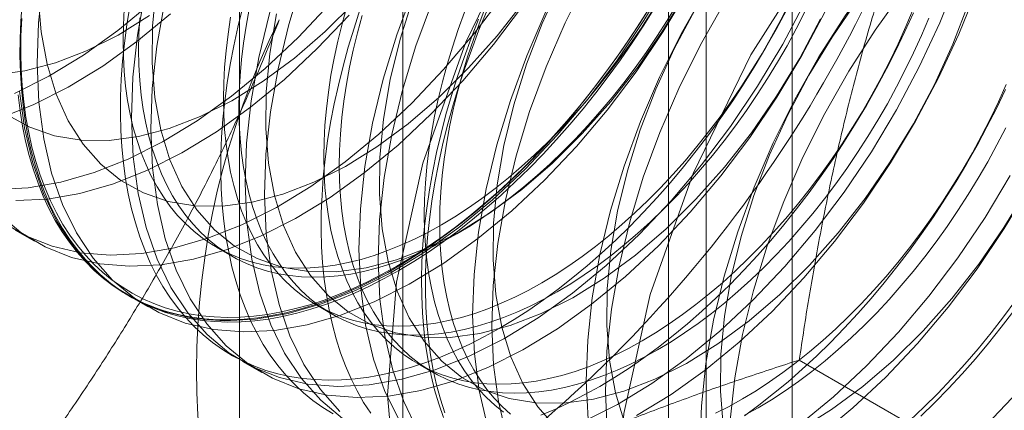
# Model space of a CAD drawing. Units: millimetres. Extents: x 63 to 2528, y 73 to 2327.
# Drawn here: x 1859 to 1864, y 981 to 983 of the extents above; entities that cross this region are included whole.
import ezdxf

# ---------------------------------------------------------------- set-up
doc = ezdxf.new("R2010")
doc.units = ezdxf.units.MM
doc.header["$LTSCALE"] = 2

msp = doc.modelspace()

# ---------------------------------------------------------------- linework, layer by layer
at = {"color": 7, "linetype": 'Continuous', "lineweight": 18}
for p, q in [((1863.2565, 917.2545), (1863.2565, 1176.5062)), ((1860.9863, 1026.6905), (1860.9863, 969.5326)), ((1862.7541, 968.5121), (1862.7541, 1025.67)), ((1860.0344, 1025.3638), (1860.0344, 968.206)), ((1862.5344, 1025.3638), (1862.5344, 968.206)), ((1862.7541, 967.8998), (1862.7541, 1025.0577)), ((1860.9863, 1024.0372), (1860.9863, 966.8793)), ((1858.7257, 982.1752), (1858.8378, 982.1105)), ((1859.8984, 982.0756), (1859.9887, 982.0235)), ((1859.3886, 981.7925), (1859.5007, 981.7278)), ((1860.4838, 981.7376), (1860.574, 981.6855)), ((1860.0515, 981.4098), (1860.1636, 981.3451)), ((1865.0527, 980.4051), (1863.2978, 981.4182)), ((1861.0692, 981.3997), (1861.1594, 981.3476))]:
    msp.add_line(p, q, dxfattribs=at)
at = {"color": 7, "linetype": 'Continuous', "lineweight": 18, "flags": 128}
for points in [[(1858.7218, 982.9716), (1858.9225, 983.0728), (1859.1236, 983.1952), (1859.3234, 983.338), (1859.5201, 983.5), (1859.7122, 983.6797), (1859.8981, 983.8757), (1860.0763, 984.0864), (1860.2452, 984.31), (1860.4035, 984.5447), (1860.5498, 984.7886), (1860.683, 985.0395), (1860.802, 985.2955), (1860.9056, 985.5544), (1860.9932, 985.8141), (1861.064, 986.0723), (1861.1173, 986.3271), (1861.1528, 986.5762), (1861.1701, 986.8176), (1861.1692, 987.0493), (1861.1499, 987.2694), (1861.1125, 987.4761), (1861.0574, 987.6676), (1860.9848, 987.8424)], [(1865.2055, 980.8284), (1865.6504, 981.451), (1866.0272, 982.125), (1866.3225, 982.826), (1866.5254, 983.5286), (1866.6288, 984.2075), (1866.6288, 984.8381), (1866.5254, 985.3977), (1866.3225, 985.866), (1866.0272, 986.2261), (1865.6504, 986.465), (1865.2055, 986.5739), (1864.7087, 986.5491), (1864.178, 986.3914), (1863.6325, 986.1065), (1863.0919, 985.7047), (1862.5759, 985.2005), (1862.1029, 984.6122), (1861.6902, 983.9609), (1861.3526, 983.2703), (1861.1023, 982.5653), (1860.9485, 981.8714), (1860.8966, 981.2137)], [(1867.6483, 985.1006), (1867.353, 985.4607), (1866.9762, 985.6996), (1866.5313, 985.8086), (1866.0346, 985.7838), (1865.5038, 985.6261), (1864.9583, 985.3412), (1864.4178, 984.9393), (1863.9017, 984.4352), (1863.4287, 983.8468), (1863.016, 983.1956), (1862.6784, 982.505), (1862.4282, 981.8), (1862.2743, 981.106), (1862.2224, 980.4483)], [(1861.4331, 985.6048), (1861.2508, 985.4012), (1861.0771, 985.1838), (1860.9133, 984.9544), (1860.7609, 984.7149), (1860.621, 984.4672), (1860.4948, 984.2135), (1860.3833, 983.9558), (1860.2876, 983.6962), (1860.2083, 983.437), (1860.1462, 983.1802), (1860.1018, 982.928), (1860.0753, 982.6825), (1860.0671, 982.4457), (1860.0773, 982.2195), (1860.1056, 982.0059), (1860.1519, 981.8067), (1860.2159, 981.6233), (1860.2969, 981.4575), (1860.3943, 981.3105), (1860.5074, 981.1836), (1860.635, 981.0779)], [(1861.5451, 985.5401), (1861.3629, 985.3365), (1861.1892, 985.1191), (1861.0254, 984.8897), (1860.873, 984.6502), (1860.733, 984.4025), (1860.6069, 984.1488), (1860.4954, 983.8911), (1860.3997, 983.6315), (1860.3204, 983.3723), (1860.2583, 983.1155), (1860.2139, 982.8633), (1860.1874, 982.6178), (1860.1792, 982.381), (1860.1894, 982.1548), (1860.2177, 981.9412), (1860.264, 981.7419), (1860.328, 981.5586), (1860.409, 981.3928), (1860.5064, 981.2458), (1860.6194, 981.1189)], [(1862.096, 985.2221), (1861.9137, 985.0185), (1861.74, 984.8011), (1861.5763, 984.5717), (1861.4238, 984.3322), (1861.2839, 984.0845), (1861.1577, 983.8308), (1861.0462, 983.5731), (1860.9505, 983.3136), (1860.8713, 983.0543), (1860.8091, 982.7975), (1860.7647, 982.5453), (1860.7383, 982.2998), (1860.7301, 982.063), (1860.7402, 981.8368), (1860.7685, 981.6232), (1860.8149, 981.424), (1860.8788, 981.2407), (1860.9598, 981.0748)], [(1862.2081, 985.1574), (1862.0258, 984.9538), (1861.8521, 984.7364), (1861.6883, 984.507), (1861.5359, 984.2675), (1861.396, 984.0198), (1861.2698, 983.7661), (1861.1583, 983.5084), (1861.0626, 983.2488), (1860.9833, 982.9896), (1860.9212, 982.7328), (1860.8768, 982.4806), (1860.8503, 982.2351), (1860.8421, 981.9983), (1860.8523, 981.7721), (1860.8806, 981.5585), (1860.9269, 981.3593), (1860.9909, 981.1759), (1861.0719, 981.0101)], [(1862.7589, 984.8394), (1862.5767, 984.6358), (1862.4029, 984.4184), (1862.2392, 984.189), (1862.0867, 983.9495), (1861.9468, 983.7019), (1861.8206, 983.4481), (1861.7092, 983.1904), (1861.6134, 982.9309), (1861.5342, 982.6716), (1861.4721, 982.4148), (1861.4276, 982.1626), (1861.4012, 981.9171), (1861.393, 981.6803), (1861.4031, 981.4542), (1861.4314, 981.2406), (1861.4778, 981.0413)], [(1862.871, 984.7747), (1862.6888, 984.5711), (1862.515, 984.3537), (1862.3513, 984.1243), (1862.1988, 983.8848), (1862.0589, 983.6371), (1861.9327, 983.3834), (1861.8212, 983.1257), (1861.7255, 982.8662), (1861.6463, 982.6069), (1861.5841, 982.3501), (1861.5397, 982.0979), (1861.5133, 981.8524), (1861.5051, 981.6156), (1861.5152, 981.3894), (1861.5435, 981.1759), (1861.5899, 980.9766)], [(1862.6337, 984.6653), (1862.4674, 984.4783), (1862.3099, 984.2775), (1862.1629, 984.0649), (1862.0278, 983.8426), (1861.9061, 983.613), (1861.799, 983.3784), (1861.7075, 983.1413), (1861.6326, 982.904), (1861.5752, 982.6689), (1861.5357, 982.4386), (1861.5146, 982.2154), (1861.5121, 982.0015), (1861.5282, 981.7991), (1861.5628, 981.6104), (1861.6155, 981.4373), (1861.6858, 981.2815), (1861.7729, 981.1446), (1861.8759, 981.0281)], [(1863.4218, 984.4567), (1863.2396, 984.2531), (1863.0659, 984.0357), (1862.9021, 983.8063), (1862.7496, 983.5668), (1862.6097, 983.3192), (1862.4835, 983.0654), (1862.3721, 982.8077), (1862.2763, 982.5482), (1862.1971, 982.2889), (1862.135, 982.0321), (1862.0905, 981.7799), (1862.0641, 981.5344), (1862.0559, 981.2976), (1862.066, 981.0715)], [(1863.5339, 984.392), (1863.3517, 984.1884), (1863.1779, 983.971), (1863.0142, 983.7416), (1862.8617, 983.5021), (1862.7218, 983.2545), (1862.5956, 983.0007), (1862.4842, 982.743), (1862.3884, 982.4835), (1862.3092, 982.2242), (1862.2471, 981.9674), (1862.2026, 981.7152), (1862.1762, 981.4697), (1862.168, 981.2329), (1862.1781, 981.0068)], [(1862.3492, 981.0946), (1862.5503, 981.2171), (1862.75, 981.3599), (1862.9467, 981.5218), (1863.1389, 981.7015), (1863.3248, 981.8975), (1863.5029, 982.1082), (1863.6718, 982.3319), (1863.8301, 982.5666), (1863.9765, 982.8104), (1864.1097, 983.0613), (1864.2286, 983.3173), (1864.3323, 983.5762), (1864.4199, 983.8359), (1864.4906, 984.0942), (1864.544, 984.3489)], [(1862.8945, 981.0683), (1862.9218, 981.3142), (1862.9672, 981.5667), (1863.0303, 981.8237), (1863.1104, 982.083), (1863.207, 982.3425), (1863.3192, 982.6001), (1863.4462, 982.8535), (1863.5868, 983.1008), (1863.7399, 983.3398), (1863.9042, 983.5687), (1864.0784, 983.7854), (1864.261, 983.9881), (1864.4506, 984.1753), (1864.6454, 984.3454)], [(1863.2966, 984.2826), (1863.1303, 984.0956), (1862.9728, 983.8948), (1862.8258, 983.6822), (1862.6908, 983.4599), (1862.569, 983.2303), (1862.4619, 982.9957), (1862.3704, 982.7586), (1862.2956, 982.5213), (1862.2381, 982.2862), (1862.1986, 982.0559), (1862.1775, 981.8327), (1862.175, 981.6188), (1862.1912, 981.4164), (1862.2257, 981.2277), (1862.2784, 981.0546)], [(1864.0847, 984.074), (1863.9025, 983.8704), (1863.7288, 983.653), (1863.565, 983.4236), (1863.4125, 983.1841), (1863.2726, 982.9365), (1863.1464, 982.6827), (1863.035, 982.425), (1862.9392, 982.1655), (1862.86, 981.9062), (1862.7979, 981.6495), (1862.7534, 981.3973), (1862.727, 981.1517), (1862.7188, 980.9149)], [(1863.9595, 983.8999), (1863.7932, 983.7129), (1863.6358, 983.5121), (1863.4887, 983.2995), (1863.3537, 983.0772), (1863.2319, 982.8476), (1863.1248, 982.613), (1863.0333, 982.3759), (1862.9585, 982.1386), (1862.901, 981.9036), (1862.8615, 981.6732), (1862.8404, 981.45), (1862.8379, 981.2361), (1862.8541, 981.0338)], [(1858.7514, 982.9849), (1858.7798, 982.7713), (1858.8261, 982.572), (1858.8901, 982.3887), (1858.9711, 982.2229), (1859.0685, 982.0759), (1859.1815, 981.949), (1859.3092, 981.8433), (1859.4505, 981.7595), (1859.6042, 981.6984), (1859.7691, 981.6606), (1859.9438, 981.6463), (1860.1268, 981.6556), (1860.3167, 981.6884), (1860.5118, 981.7446), (1860.7105, 981.8236), (1860.9113, 981.9247), (1861.1124, 982.0472), (1861.3121, 982.19), (1861.5088, 982.3519), (1861.701, 982.5316), (1861.8869, 982.7276), (1862.065, 982.9383), (1862.2339, 983.1619), (1862.3922, 983.3966), (1862.5386, 983.6405)], [(1858.888, 983.6287), (1858.8616, 983.3832), (1858.8534, 983.1464), (1858.8635, 982.9202), (1858.8919, 982.7066), (1858.9382, 982.5073), (1859.0021, 982.324), (1859.0832, 982.1582), (1859.1806, 982.0112), (1859.2936, 981.8843), (1859.4213, 981.7786), (1859.5626, 981.6948), (1859.7163, 981.6337), (1859.8812, 981.5959), (1860.0559, 981.5816), (1860.2389, 981.5909), (1860.4288, 981.6237), (1860.6239, 981.6799), (1860.8226, 981.7588), (1861.0234, 981.86), (1861.2244, 981.9825), (1861.4242, 982.1253), (1861.6209, 982.2872), (1861.813, 982.4669), (1861.9989, 982.6629), (1862.1771, 982.8736), (1862.346, 983.0972), (1862.5043, 983.3319), (1862.6507, 983.5758)], [(1862.0364, 981.0582), (1862.2371, 981.1593), (1862.4382, 981.2818), (1862.6379, 981.4246), (1862.8347, 981.5865), (1863.0268, 981.7662), (1863.2127, 981.9622), (1863.3908, 982.1729), (1863.5598, 982.3966), (1863.718, 982.6313), (1863.8644, 982.8751), (1863.9976, 983.1261), (1864.1165, 983.382), (1864.2202, 983.6409)], [(1858.6463, 982.226), (1858.7876, 982.1422), (1858.9413, 982.0811), (1859.1062, 982.0433), (1859.2809, 982.0289), (1859.4639, 982.0383), (1859.6538, 982.0711), (1859.8489, 982.1273), (1860.0476, 982.2062), (1860.2484, 982.3074), (1860.4494, 982.4299), (1860.6492, 982.5727), (1860.8459, 982.7346), (1861.038, 982.9143), (1861.2239, 983.1103), (1861.4021, 983.321), (1861.571, 983.5446)], [(1859.4833, 983.5629), (1859.4389, 983.3107), (1859.4124, 983.0652), (1859.4042, 982.8284), (1859.4144, 982.6022), (1859.4427, 982.3886), (1859.489, 982.1893), (1859.553, 982.006), (1859.634, 981.8402), (1859.7314, 981.6932), (1859.8444, 981.5663), (1859.9721, 981.4606), (1860.1134, 981.3768), (1860.2671, 981.3158), (1860.432, 981.2779), (1860.6067, 981.2636), (1860.7897, 981.2729), (1860.9796, 981.3057), (1861.1747, 981.3619), (1861.3735, 981.4409), (1861.5742, 981.542), (1861.7753, 981.6645), (1861.975, 981.8073), (1862.1717, 981.9692), (1862.3639, 982.1489), (1862.5498, 982.3449), (1862.7279, 982.5556), (1862.8968, 982.7792), (1863.0551, 983.014), (1863.2015, 983.2578), (1863.3347, 983.5087)], [(1859.547, 983.5867), (1859.5259, 983.3634), (1859.5234, 983.1496), (1859.5395, 982.9472), (1859.5741, 982.7585), (1859.6268, 982.5853), (1859.697, 982.4295), (1859.7841, 982.2927), (1859.8872, 982.1761), (1860.0051, 982.0811), (1860.1368, 982.0087), (1860.2807, 981.9594), (1860.4355, 981.934), (1860.5996, 981.9326), (1860.7713, 981.9552), (1860.9488, 982.0016), (1861.1302, 982.0713), (1861.3139, 982.1637), (1861.4977, 982.2777), (1861.68, 982.4122), (1861.8587, 982.5659), (1862.0321, 982.7371), (1862.1984, 982.924), (1862.3558, 983.1248), (1862.5028, 983.3375), (1862.6379, 983.5597)], [(1858.618, 982.4116), (1858.801, 982.4209), (1858.9909, 982.4538), (1859.186, 982.51), (1859.3847, 982.5889), (1859.5855, 982.6901), (1859.7865, 982.8126), (1859.9863, 982.9553), (1860.183, 983.1173), (1860.3751, 983.297), (1860.561, 983.493)], [(1858.6307, 982.267), (1858.7584, 982.1612), (1858.8997, 982.0775), (1859.0534, 982.0164), (1859.2183, 981.9786), (1859.393, 981.9642), (1859.576, 981.9735), (1859.7659, 982.0064), (1859.961, 982.0626), (1860.1597, 982.1415), (1860.3605, 982.2427), (1860.5615, 982.3652), (1860.7613, 982.5079), (1860.958, 982.6699), (1861.1501, 982.8496), (1861.336, 983.0456), (1861.5142, 983.2563), (1861.6831, 983.4799)], [(1858.6793, 982.8465), (1858.8109, 982.774), (1858.9549, 982.7248), (1859.1097, 982.6994), (1859.2738, 982.6979), (1859.4455, 982.7205), (1859.6229, 982.767), (1859.8044, 982.8367), (1859.988, 982.9291), (1860.1719, 983.0431), (1860.3541, 983.1776), (1860.5329, 983.3313), (1860.7063, 983.5024)], [(1858.7662, 983.4969), (1858.7587, 983.3933), (1858.7544, 983.2914), (1858.7536, 983.1914), (1858.7561, 983.0933), (1858.762, 982.9974), (1858.7713, 982.9037), (1858.7838, 982.8124), (1858.7997, 982.7237), (1858.8189, 982.6377), (1858.8414, 982.5546), (1858.867, 982.4743), (1858.8959, 982.3972), (1858.9279, 982.3232), (1858.9631, 982.2526), (1859.0012, 982.1853), (1859.0424, 982.1216), (1859.0865, 982.0614), (1859.1334, 982.005), (1859.1832, 981.9524), (1859.2356, 981.9036), (1859.2907, 981.8587), (1859.3483, 981.8179), (1859.4083, 981.7812), (1859.4708, 981.7485), (1859.5355, 981.7201), (1859.6024, 981.6959), (1859.6714, 981.6759), (1859.7423, 981.6602), (1859.8151, 981.6488), (1859.8896, 981.6418), (1859.9658, 981.6391), (1860.0435, 981.6408), (1860.1226, 981.6467), (1860.2029, 981.6571), (1860.2845, 981.6717), (1860.367, 981.6906), (1860.4505, 981.7138), (1860.5348, 981.7413), (1860.6197, 981.7729), (1860.7051, 981.8086), (1860.7909, 981.8485), (1860.877, 981.8923), (1860.9632, 981.9402)], [(1858.8605, 983.5322), (1858.8766, 983.3299), (1858.9112, 983.1412), (1858.9639, 982.968), (1859.0341, 982.8122), (1859.1212, 982.6753), (1859.2243, 982.5588), (1859.3422, 982.4638), (1859.4739, 982.3914), (1859.6178, 982.3421), (1859.7726, 982.3167), (1859.9367, 982.3152), (1860.1084, 982.3379), (1860.2858, 982.3843), (1860.4673, 982.454), (1860.6509, 982.5464), (1860.8348, 982.6604), (1861.017, 982.7949), (1861.1958, 982.9486), (1861.3692, 983.1197), (1861.5355, 983.3067), (1861.6929, 983.5075)], [(1859.3943, 983.4781), (1859.3768, 983.3704), (1859.3625, 983.264), (1859.3516, 983.1589), (1859.344, 983.0554), (1859.3398, 982.9535), (1859.339, 982.8534), (1859.3415, 982.7554), (1859.3474, 982.6594), (1859.3566, 982.5658), (1859.3692, 982.4745), (1859.3851, 982.3858), (1859.4043, 982.2998), (1859.4268, 982.2166), (1859.4524, 982.1364), (1859.4813, 982.0592), (1859.5133, 981.9853), (1859.5485, 981.9146), (1859.5866, 981.8474), (1859.6278, 981.7836), (1859.6719, 981.7235), (1859.7188, 981.6671), (1859.7685, 981.6144), (1859.821, 981.5656), (1859.8761, 981.5208), (1859.9337, 981.48), (1859.9937, 981.4432), (1860.0562, 981.4106), (1860.1209, 981.3821), (1860.1878, 981.3579), (1860.2568, 981.338), (1860.3277, 981.3223), (1860.4005, 981.3109), (1860.475, 981.3039), (1860.5512, 981.3012), (1860.6289, 981.3028), (1860.708, 981.3088), (1860.7883, 981.3191), (1860.8699, 981.3338), (1860.9524, 981.3527), (1861.0359, 981.3759), (1861.1202, 981.4033), (1861.2051, 981.4349), (1861.2905, 981.4707), (1861.3763, 981.5105), (1861.4624, 981.5544), (1861.5486, 981.6022)], [(1859.5954, 983.4982), (1859.551, 983.246), (1859.5245, 983.0005), (1859.5163, 982.7637), (1859.5264, 982.5375), (1859.5548, 982.3239), (1859.6011, 982.1246), (1859.6651, 981.9413), (1859.7461, 981.7755), (1859.8435, 981.6285), (1859.9565, 981.5016), (1860.0842, 981.3959), (1860.2255, 981.3121), (1860.3792, 981.251), (1860.5441, 981.2132), (1860.7188, 981.1989), (1860.9018, 981.2082), (1861.0917, 981.241), (1861.2868, 981.2972), (1861.4855, 981.3762), (1861.6863, 981.4773), (1861.8874, 981.5998), (1862.0871, 981.7426), (1862.2838, 981.9045), (1862.476, 982.0842), (1862.6619, 982.2802), (1862.84, 982.4909), (1863.0089, 982.7145), (1863.1672, 982.9492), (1863.3136, 983.1931), (1863.4468, 983.444)], [(1860.6593, 983.478), (1860.6314, 983.3768), (1860.6068, 983.2761), (1860.5853, 983.1762), (1860.5671, 983.0772), (1860.5521, 982.9792), (1860.5404, 982.8825), (1860.5321, 982.7872), (1860.5271, 982.6935), (1860.5254, 982.6015), (1860.5271, 982.5115), (1860.5321, 982.4236), (1860.5404, 982.338), (1860.5521, 982.2547), (1860.5671, 982.174), (1860.5853, 982.096), (1860.6068, 982.0209), (1860.6314, 981.9487), (1860.6593, 981.8796), (1860.6902, 981.8138), (1860.7242, 981.7513), (1860.7611, 981.6923), (1860.801, 981.6368), (1860.8437, 981.585), (1860.8892, 981.537), (1860.9374, 981.4928), (1860.9882, 981.4526), (1861.0415, 981.4163), (1861.0972, 981.3842), (1861.1552, 981.3561), (1861.2155, 981.3322), (1861.2778, 981.3126), (1861.3422, 981.2972), (1861.4084, 981.2861), (1861.4763, 981.2792), (1861.5459, 981.2767), (1861.617, 981.2786), (1861.6895, 981.2847), (1861.7632, 981.2951), (1861.838, 981.3098), (1861.9139, 981.3288), (1861.9905, 981.352), (1862.0679, 981.3794), (1862.1458, 981.4109), (1862.2241, 981.4465), (1862.3028, 981.4861), (1862.3816, 981.5296)], [(1861.0446, 983.524), (1860.9697, 983.2866), (1860.9123, 983.0516), (1860.8728, 982.8213), (1860.8517, 982.5981), (1860.8492, 982.3842), (1860.8653, 982.1818), (1860.8999, 981.9931), (1860.9526, 981.82), (1861.0229, 981.6641), (1861.11, 981.5273), (1861.213, 981.4107), (1861.331, 981.3158), (1861.4626, 981.2433), (1861.6066, 981.1941), (1861.7614, 981.1686), (1861.9254, 981.1672), (1862.0971, 981.1898), (1862.2746, 981.2362), (1862.4561, 981.3059), (1862.6397, 981.3983), (1862.8236, 981.5123), (1863.0058, 981.6469), (1863.1845, 981.8005), (1863.3579, 981.9717), (1863.5242, 982.1586), (1863.6816, 982.3595), (1863.8287, 982.5721), (1863.9637, 982.7944), (1864.0855, 983.024), (1864.1926, 983.2585), (1864.2841, 983.4957)], [(1862.4336, 983.4855), (1862.3693, 983.3831), (1862.3029, 983.2824), (1862.2345, 983.1835), (1862.164, 983.0867), (1862.0918, 982.9919), (1862.0178, 982.8995), (1861.9422, 982.8095), (1861.865, 982.7221), (1861.7865, 982.6374), (1861.7067, 982.5555), (1861.6258, 982.4766), (1861.5438, 982.4008), (1861.461, 982.3281), (1861.3773, 982.2588), (1861.293, 982.1929), (1861.2082, 982.1304), (1861.123, 982.0716), (1861.0376, 982.0165), (1860.952, 981.9652)], [(1861.6131, 981.1028), (1861.5649, 981.1469), (1861.5194, 981.195), (1861.4767, 981.2468), (1861.4368, 981.3022), (1861.3998, 981.3612), (1861.3659, 981.4237), (1861.3349, 981.4896), (1861.3071, 981.5586), (1861.2824, 981.6308), (1861.261, 981.706), (1861.2427, 981.7839), (1861.2278, 981.8646), (1861.2161, 981.9479), (1861.2078, 982.0336), (1861.2027, 982.1215), (1861.2011, 982.2115), (1861.2027, 982.3034), (1861.2078, 982.3971), (1861.2161, 982.4924), (1861.2278, 982.5891), (1861.2427, 982.6871), (1861.261, 982.7861), (1861.2824, 982.8861), (1861.3071, 982.9867), (1861.3349, 983.0879), (1861.3659, 983.1895), (1861.3998, 983.2912), (1861.4368, 983.3929), (1861.4767, 983.4944)], [(1861.301, 982.1534), (1861.3798, 982.2008), (1861.4585, 982.252), (1861.5368, 982.3069), (1861.6147, 982.3653), (1861.6921, 982.4273), (1861.7688, 982.4926), (1861.8446, 982.5611), (1861.9194, 982.6328), (1861.9931, 982.7075), (1862.0656, 982.7851), (1862.1367, 982.8653), (1862.2063, 982.9482), (1862.2742, 983.0335), (1862.3404, 983.121), (1862.4048, 983.2107), (1862.4671, 983.3023), (1862.5274, 983.3958), (1862.5854, 983.4908)], [(1861.7962, 981.8676), (1861.8749, 981.915), (1861.9536, 981.9662), (1862.0319, 982.0211), (1862.1099, 982.0795), (1862.1872, 982.1414), (1862.2639, 982.2068), (1862.3397, 982.2753), (1862.4145, 982.347), (1862.4882, 982.4217), (1862.5607, 982.4992), (1862.6318, 982.5795), (1862.7014, 982.6624), (1862.7694, 982.7476), (1862.8356, 982.8352), (1862.8999, 982.9249), (1862.9622, 983.0165), (1863.0225, 983.1099), (1863.0805, 983.205), (1863.1362, 983.3015), (1863.1895, 983.3993), (1863.2403, 983.4982)], [(1858.6109, 983.0806), (1858.7825, 983.1032), (1858.96, 983.1497), (1859.1415, 983.2194), (1859.3251, 983.3118), (1859.509, 983.4258)], [(1858.6351, 982.8279), (1858.8339, 982.9069), (1859.0346, 983.0081), (1859.2357, 983.1305), (1859.4354, 983.2733), (1859.6322, 983.4353)], [(1858.7301, 982.3469), (1858.9131, 982.3562), (1859.1029, 982.3891), (1859.2981, 982.4453), (1859.4968, 982.5242), (1859.6975, 982.6254), (1859.8986, 982.7478), (1860.0984, 982.8906), (1860.2951, 983.0526), (1860.4872, 983.2323), (1860.6731, 983.4283)], [(1862.4011, 983.4328), (1862.3353, 983.3305), (1862.2673, 983.2299), (1862.1974, 983.1313), (1862.1255, 983.0348), (1862.0518, 982.9406), (1861.9765, 982.8487), (1861.8995, 982.7593), (1861.8211, 982.6726), (1861.7414, 982.5887), (1861.6604, 982.5077), (1861.5783, 982.4297), (1861.4953, 982.3549), (1861.4114, 982.2834), (1861.3268, 982.2153), (1861.2416, 982.1506), (1861.156, 982.0895), (1861.07, 982.0321), (1860.9839, 981.9785), (1860.8976, 981.9287), (1860.8115, 981.8829), (1860.7255, 981.841), (1860.6399, 981.8032), (1860.5547, 981.7695), (1860.4701, 981.74), (1860.3862, 981.7147), (1860.3032, 981.6936), (1860.2211, 981.6768), (1860.1402, 981.6643), (1860.0604, 981.6562), (1859.982, 981.6524), (1859.9051, 981.6529), (1859.8297, 981.6577), (1859.756, 981.667), (1859.6841, 981.6805), (1859.6142, 981.6983), (1859.5462, 981.7204), (1859.4804, 981.7467), (1859.4168, 981.7773), (1859.3556, 981.812), (1859.2967, 981.8508), (1859.2403, 981.8936), (1859.1866, 981.9404), (1859.1355, 981.9912), (1859.0871, 982.0457), (1859.0416, 982.104), (1858.999, 982.1659), (1858.9593, 982.2315), (1858.9227, 982.3004), (1858.8891, 982.3728), (1858.8586, 982.4483), (1858.8314, 982.527), (1858.8073, 982.6088), (1858.7865, 982.6934), (1858.7689, 982.7807), (1858.7547, 982.8707), (1858.7438, 982.9632)], [(1859.3613, 983.463), (1859.3563, 983.3693), (1859.3546, 983.2774), (1859.3563, 983.1874), (1859.3613, 983.0995), (1859.3696, 983.0138), (1859.3813, 982.9306), (1859.3963, 982.8499), (1859.4145, 982.7719), (1859.436, 982.6967), (1859.4606, 982.6246), (1859.4885, 982.5555), (1859.5194, 982.4897), (1859.5534, 982.4272), (1859.5903, 982.3681), (1859.6302, 982.3127), (1859.6729, 982.2609), (1859.7184, 982.2129), (1859.7666, 982.1687), (1859.8174, 982.1285), (1859.8707, 982.0922), (1859.9264, 982.0601), (1859.9845, 982.032), (1860.0447, 982.0081), (1860.107, 981.9885), (1860.1714, 981.9731), (1860.2376, 981.9619), (1860.3055, 981.9551), (1860.3751, 981.9526), (1860.4462, 981.9544), (1860.5187, 981.9606), (1860.5924, 981.971), (1860.6672, 981.9857), (1860.7431, 982.0047), (1860.8197, 982.0279), (1860.8971, 982.0553), (1860.975, 982.0868), (1861.0534, 982.1224), (1861.132, 982.162), (1861.2108, 982.2055)], [(1860.0519, 983.4685), (1860.0246, 983.3583), (1860.0005, 983.2488), (1859.9797, 983.1401), (1859.9622, 983.0325), (1859.9479, 982.9261), (1859.937, 982.821), (1859.9294, 982.7174), (1859.9252, 982.6156), (1859.9244, 982.5155), (1859.9269, 982.4174), (1859.9328, 982.3215), (1859.942, 982.2278), (1859.9546, 982.1366), (1859.9705, 982.0479), (1859.9897, 981.9619), (1860.0122, 981.8787), (1860.0378, 981.7985), (1860.0667, 981.7213), (1860.0987, 981.6473), (1860.1339, 981.5767), (1860.172, 981.5094), (1860.2132, 981.4457), (1860.2573, 981.3855), (1860.3042, 981.3291), (1860.3539, 981.2765), (1860.4064, 981.2277), (1860.4615, 981.1829), (1860.5191, 981.142), (1860.5791, 981.1053)], [(1860.0902, 983.462), (1860.0719, 983.363), (1860.057, 983.265), (1860.0453, 983.1683), (1860.037, 983.073), (1860.032, 982.9793), (1860.0303, 982.8874), (1860.032, 982.7974), (1860.037, 982.7094), (1860.0453, 982.6238), (1860.057, 982.5405), (1860.0719, 982.4598), (1860.0902, 982.3818), (1860.1116, 982.3067), (1860.1363, 982.2345), (1860.1641, 982.1654), (1860.1951, 982.0996), (1860.229, 982.0371), (1860.266, 981.9781), (1860.3059, 981.9226), (1860.3486, 981.8709), (1860.3941, 981.8228), (1860.4423, 981.7787), (1860.4931, 981.7384), (1860.5464, 981.7022), (1860.6021, 981.67), (1860.6601, 981.6419), (1860.7204, 981.6181), (1860.7827, 981.5984), (1860.847, 981.583), (1860.9132, 981.5719), (1860.9812, 981.5651), (1861.0508, 981.5626), (1861.1219, 981.5644), (1861.1944, 981.5705), (1861.2681, 981.5809), (1861.3429, 981.5957), (1861.4187, 981.6146), (1861.4954, 981.6378), (1861.5727, 981.6652), (1861.6507, 981.6967), (1861.729, 981.7323), (1861.8077, 981.7719), (1861.8864, 981.8155)], [(1860.2494, 983.4343), (1860.2099, 983.204), (1860.1888, 982.9808), (1860.1863, 982.7669), (1860.2024, 982.5645), (1860.237, 982.3758), (1860.2897, 982.2027), (1860.36, 982.0468), (1860.4471, 981.91), (1860.5501, 981.7934), (1860.6681, 981.6984), (1860.7997, 981.626), (1860.9436, 981.5768), (1861.0985, 981.5513), (1861.2625, 981.5499), (1861.4342, 981.5725), (1861.6117, 981.6189), (1861.7932, 981.6886), (1861.9768, 981.781), (1862.1606, 981.895), (1862.3429, 982.0295), (1862.5216, 982.1832), (1862.695, 982.3544), (1862.8613, 982.5413), (1863.0187, 982.7422), (1863.1657, 982.9548), (1863.3008, 983.177), (1863.4225, 983.4066)], [(1860.738, 983.4637), (1860.7013, 983.3524), (1860.6677, 983.2413), (1860.6373, 983.1306), (1860.61, 983.0204), (1860.5859, 982.9108), (1860.5651, 982.8022), (1860.5475, 982.6946), (1860.5333, 982.5881), (1860.5224, 982.4831), (1860.5148, 982.3795), (1860.5106, 982.2776), (1860.5098, 982.1776), (1860.5123, 982.0795), (1860.5182, 981.9835), (1860.5274, 981.8899), (1860.54, 981.7986), (1860.5559, 981.7099), (1860.5751, 981.6239), (1860.5975, 981.5407), (1860.6232, 981.4605), (1860.6521, 981.3834), (1860.6841, 981.3094), (1860.7193, 981.2387), (1860.7574, 981.1715), (1860.7986, 981.1077)], [(1860.7495, 983.4259), (1860.7217, 983.3247), (1860.697, 983.224), (1860.6756, 983.1241), (1860.6573, 983.025), (1860.6424, 982.9271), (1860.6307, 982.8303), (1860.6224, 982.735), (1860.6174, 982.6413), (1860.6157, 982.5494), (1860.6174, 982.4594), (1860.6224, 982.3715), (1860.6307, 982.2858), (1860.6424, 982.2026), (1860.6573, 982.1219), (1860.6756, 982.0439), (1860.697, 981.9687), (1860.7217, 981.8966), (1860.7495, 981.8275), (1860.7805, 981.7617), (1860.8144, 981.6992), (1860.8514, 981.6401), (1860.8913, 981.5847), (1860.934, 981.5329), (1860.9795, 981.4849), (1861.0277, 981.4407), (1861.0785, 981.4005), (1861.1318, 981.3642), (1861.1875, 981.3321), (1861.2455, 981.304), (1861.3058, 981.2801), (1861.3681, 981.2605), (1861.4324, 981.2451), (1861.4986, 981.234), (1861.5666, 981.2271), (1861.6362, 981.2246), (1861.7073, 981.2264), (1861.7798, 981.2326), (1861.8535, 981.243), (1861.9283, 981.2577), (1862.0041, 981.2767), (1862.0808, 981.2999), (1862.1581, 981.3273), (1862.2361, 981.3588), (1862.3144, 981.3944), (1862.3931, 981.434), (1862.4718, 981.4775)], [(1860.9632, 981.9402), (1861.0494, 981.9919), (1861.1355, 982.0474), (1861.2213, 982.1066), (1861.3068, 982.1695), (1861.3917, 982.2359), (1861.4759, 982.3058), (1861.5594, 982.379), (1861.6419, 982.4554), (1861.7235, 982.5348), (1861.8038, 982.6173), (1861.8829, 982.7027), (1861.9606, 982.7907), (1862.0368, 982.8814), (1862.1113, 982.9744), (1862.1841, 983.0699), (1862.2551, 983.1674), (1862.324, 983.267), (1862.3909, 983.3685), (1862.4556, 983.4716)], [(1861.3465, 983.445), (1861.3095, 983.3433), (1861.2756, 983.2416), (1861.2447, 983.14), (1861.2168, 983.0389), (1861.1922, 982.9382), (1861.1707, 982.8383), (1861.1525, 982.7392), (1861.1375, 982.6412), (1861.1258, 982.5445), (1861.1175, 982.4492), (1861.1125, 982.3555), (1861.1108, 982.2636), (1861.1125, 982.1736), (1861.1175, 982.0857), (1861.1258, 982), (1861.1375, 981.9168), (1861.1525, 981.8361), (1861.1707, 981.7581), (1861.1922, 981.6829), (1861.2168, 981.6107), (1861.2447, 981.5417), (1861.2756, 981.4758), (1861.3095, 981.4133), (1861.3465, 981.3543), (1861.3864, 981.2989), (1861.4291, 981.2471), (1861.4746, 981.1991), (1861.5228, 981.1549), (1861.5736, 981.1146)], [(1861.2311, 981.1096), (1861.2054, 981.1898), (1861.1829, 981.273), (1861.1638, 981.359), (1861.1479, 981.4477), (1861.1353, 981.539), (1861.126, 981.6326), (1861.1202, 981.7286), (1861.1176, 981.8267), (1861.1185, 981.9267), (1861.1227, 982.0286), (1861.1302, 982.1322), (1861.1412, 982.2372), (1861.1554, 982.3437), (1861.1729, 982.4513), (1861.1938, 982.5599), (1861.2178, 982.6694), (1861.2451, 982.7797), (1861.2756, 982.8904), (1861.3092, 983.0015), (1861.3458, 983.1128), (1861.3855, 983.2241), (1861.4281, 983.3353), (1861.4736, 983.4461)], [(1861.2108, 982.2055), (1861.2895, 982.2529), (1861.3682, 982.3041), (1861.4465, 982.359), (1861.5245, 982.4174), (1861.6018, 982.4794), (1861.6785, 982.5447), (1861.7543, 982.6133), (1861.8291, 982.6849), (1861.9028, 982.7596), (1861.9753, 982.8372), (1862.0464, 982.9174), (1862.116, 983.0003), (1862.184, 983.0856), (1862.2502, 983.1731), (1862.3145, 983.2628), (1862.3768, 983.3545), (1862.4371, 983.4479)], [(1861.5486, 981.6022), (1861.6348, 981.6539), (1861.7209, 981.7095), (1861.8067, 981.7687), (1861.8921, 981.8316), (1861.9771, 981.898), (1862.0613, 981.9678), (1862.1448, 982.041), (1862.2273, 982.1174), (1862.3089, 982.1969), (1862.3892, 982.2794), (1862.4683, 982.3647), (1862.546, 982.4528), (1862.6222, 982.5434), (1862.6967, 982.6365), (1862.7695, 982.7319), (1862.8405, 982.8295), (1862.9094, 982.9291), (1862.9763, 983.0305), (1863.041, 983.1337), (1863.1035, 983.2384), (1863.1635, 983.3445), (1863.2212, 983.4519)], [(1861.8864, 981.8155), (1861.9652, 981.8629), (1862.0439, 981.9141), (1862.1222, 981.9689), (1862.2001, 982.0274), (1862.2775, 982.0893), (1862.3542, 982.1546), (1862.43, 982.2232), (1862.5048, 982.2949), (1862.5785, 982.3696), (1862.651, 982.4471), (1862.7221, 982.5274), (1862.7917, 982.6102), (1862.8596, 982.6955), (1862.9258, 982.7831), (1862.9902, 982.8728), (1863.0525, 982.9644), (1863.1128, 983.0578), (1863.1708, 983.1529), (1863.2265, 983.2494), (1863.2798, 983.3472), (1863.3306, 983.446)], [(1862.134, 981.2643), (1862.2202, 981.316), (1862.3063, 981.3715), (1862.3921, 981.4308), (1862.4775, 981.4936), (1862.5625, 981.5601), (1862.6467, 981.6299), (1862.7302, 981.7031), (1862.8127, 981.7795), (1862.8943, 981.859), (1862.9746, 981.9414), (1863.0537, 982.0268), (1863.1314, 982.1148), (1863.2076, 982.2055), (1863.2821, 982.2986), (1863.3549, 982.394), (1863.4258, 982.4915), (1863.4948, 982.5911), (1863.5617, 982.6926), (1863.6264, 982.7958), (1863.6889, 982.9005), (1863.7489, 983.0066), (1863.8066, 983.1139), (1863.8616, 983.2224), (1863.9141, 983.3317), (1863.9638, 983.4417)], [(1862.3816, 981.5296), (1862.4603, 981.5771), (1862.539, 981.6282), (1862.6173, 981.6831), (1862.6953, 981.7416), (1862.7726, 981.8035), (1862.8493, 981.8688), (1862.9251, 981.9374), (1862.9999, 982.0091), (1863.0736, 982.0837), (1863.1461, 982.1613), (1863.2172, 982.2416), (1863.2868, 982.3244), (1863.3548, 982.4097), (1863.421, 982.4973), (1863.4853, 982.5869), (1863.5476, 982.6786), (1863.6079, 982.772), (1863.6659, 982.867), (1863.7216, 982.9636), (1863.7749, 983.0613), (1863.8257, 983.1602), (1863.8739, 983.26), (1863.9194, 983.3606), (1863.9621, 983.4617)], [(1860.952, 981.9652), (1860.8664, 981.9177), (1860.7809, 981.8741), (1860.6957, 981.8346), (1860.6109, 981.7991), (1860.5266, 981.7677), (1860.443, 981.7405), (1860.3601, 981.7174), (1860.2782, 981.6986), (1860.1972, 981.6841), (1860.1174, 981.6739), (1860.0389, 981.6679), (1859.9618, 981.6663), (1859.8862, 981.669), (1859.8122, 981.676), (1859.7399, 981.6872), (1859.6695, 981.7028), (1859.601, 981.7226), (1859.5346, 981.7467), (1859.4704, 981.7749), (1859.4084, 981.8073), (1859.3488, 981.8438), (1859.2916, 981.8843), (1859.2369, 981.9288), (1859.1848, 981.9773), (1859.1355, 982.0295), (1859.0889, 982.0855), (1859.0451, 982.1452), (1859.0042, 982.2085), (1858.9664, 982.2753), (1858.9315, 982.3454), (1858.8997, 982.4189), (1858.871, 982.4955), (1858.8455, 982.5751), (1858.8232, 982.6577), (1858.8042, 982.7431), (1858.7884, 982.8311), (1858.7759, 982.9217), (1858.7668, 983.0147), (1858.7609, 983.1099), (1858.7584, 983.2073), (1858.7592, 983.3066), (1858.7634, 983.4078)], [(1859.4516, 983.4109), (1859.4466, 983.3172), (1859.4449, 983.2253), (1859.4466, 983.1353), (1859.4516, 983.0474), (1859.4599, 982.9617), (1859.4716, 982.8785), (1859.4865, 982.7978), (1859.5048, 982.7198), (1859.5263, 982.6446), (1859.5509, 982.5724), (1859.5787, 982.5034), (1859.6097, 982.4375), (1859.6436, 982.3751), (1859.6806, 982.316), (1859.7205, 982.2606), (1859.7632, 982.2088), (1859.8087, 982.1608), (1859.8569, 982.1166), (1859.9077, 982.0764), (1859.961, 982.0401), (1860.0167, 982.0079), (1860.0747, 981.9799), (1860.135, 981.956), (1860.1973, 981.9364), (1860.2616, 981.921), (1860.3278, 981.9098), (1860.3958, 981.903), (1860.4654, 981.9005), (1860.5365, 981.9023), (1860.609, 981.9084), (1860.6827, 981.9189), (1860.7575, 981.9336), (1860.8333, 981.9526), (1860.91, 981.9758), (1860.9874, 982.0032), (1861.0653, 982.0347), (1861.1436, 982.0703), (1861.2223, 982.1099), (1861.301, 982.1534)], [(1859.9817, 983.4151), (1859.9667, 983.3171), (1859.955, 983.2204), (1859.9467, 983.1251), (1859.9417, 983.0314), (1859.94, 982.9395), (1859.9417, 982.8495), (1859.9467, 982.7616), (1859.955, 982.6759), (1859.9667, 982.5926), (1859.9817, 982.5119), (1859.9999, 982.434), (1860.0214, 982.3588), (1860.046, 982.2866), (1860.0739, 982.2176), (1860.1048, 982.1517), (1860.1388, 982.0892), (1860.1757, 982.0302), (1860.2156, 981.9748), (1860.2583, 981.923), (1860.3038, 981.8749), (1860.352, 981.8308), (1860.4028, 981.7905), (1860.4561, 981.7543), (1860.5118, 981.7221), (1860.5699, 981.6941), (1860.6301, 981.6702), (1860.6924, 981.6505), (1860.7568, 981.6351), (1860.823, 981.624), (1860.8909, 981.6172), (1860.9605, 981.6147), (1861.0316, 981.6165), (1861.1041, 981.6226), (1861.1778, 981.6331), (1861.2526, 981.6478), (1861.3285, 981.6667), (1861.4051, 981.6899), (1861.4825, 981.7173), (1861.5604, 981.7488), (1861.6388, 981.7844), (1861.7174, 981.824), (1861.7962, 981.8676)], [(1861.2227, 981.0836), (1861.1954, 981.1623), (1861.1713, 981.244), (1861.1505, 981.3286), (1861.1329, 981.416), (1861.1187, 981.506), (1861.1078, 981.5985), (1861.1002, 981.6933), (1861.096, 981.7903), (1861.0952, 981.8894), (1861.0977, 981.9904), (1861.1036, 982.0931), (1861.1128, 982.1975), (1861.1254, 982.3032), (1861.1413, 982.4103), (1861.1605, 982.5185), (1861.1829, 982.6276), (1861.2086, 982.7374), (1861.2375, 982.8479), (1861.2695, 982.9589), (1861.3047, 983.0701), (1861.3428, 983.1814), (1861.384, 983.2927), (1861.4281, 983.4037)], [(1862.4718, 981.4775), (1862.5506, 981.5249), (1862.6292, 981.5761), (1862.7076, 981.631), (1862.7855, 981.6895), (1862.8629, 981.7514), (1862.9395, 981.8167), (1863.0154, 981.8853), (1863.0902, 981.9569), (1863.1639, 982.0316), (1863.2364, 982.1092), (1863.3075, 982.1894), (1863.3771, 982.2723), (1863.445, 982.3576), (1863.5112, 982.4451), (1863.5756, 982.5348), (1863.6379, 982.6265), (1863.6982, 982.7199), (1863.7562, 982.8149), (1863.8119, 982.9114), (1863.8652, 983.0092), (1863.916, 983.1081), (1863.9642, 983.2079), (1864.0097, 983.3085), (1864.0524, 983.4096)], [(1862.967, 981.1917), (1863.0457, 981.2391), (1863.1244, 981.2903), (1863.2027, 981.3452), (1863.2806, 981.4036), (1863.358, 981.4656), (1863.4347, 981.5309), (1863.5105, 981.5994), (1863.5853, 981.6711), (1863.659, 981.7458), (1863.7315, 981.8233), (1863.8026, 981.9036), (1863.8722, 981.9865), (1863.9402, 982.0718), (1864.0064, 982.1593), (1864.0707, 982.249), (1864.133, 982.3406), (1864.1933, 982.4341), (1864.2513, 982.5291), (1864.307, 982.6256), (1864.3603, 982.7234), (1864.4111, 982.8223), (1864.4593, 982.9221), (1864.5048, 983.0226)], [(1862.9775, 981.0928), (1863.0629, 981.1557), (1863.1478, 981.2221), (1863.2321, 981.292), (1863.3156, 981.3651), (1863.3981, 981.4415), (1863.4797, 981.521), (1863.56, 981.6035), (1863.6391, 981.6888), (1863.7168, 981.7769), (1863.793, 981.8675), (1863.8675, 981.9606), (1863.9403, 982.056), (1864.0112, 982.1536), (1864.0802, 982.2532), (1864.1471, 982.3547), (1864.2118, 982.4578), (1864.2743, 982.5625), (1864.3343, 982.6687), (1864.3919, 982.776), (1864.447, 982.8844), (1864.4995, 982.9937)], [(1864.5014, 982.7702), (1864.4506, 982.6713), (1864.3973, 982.5735), (1864.3416, 982.477), (1864.2835, 982.3819), (1864.2233, 982.2885), (1864.161, 982.1969), (1864.0966, 982.1072), (1864.0304, 982.0196), (1863.9625, 981.9344), (1863.8929, 981.8515), (1863.8218, 981.7712), (1863.7493, 981.6937), (1863.6756, 981.619), (1863.6008, 981.5473), (1863.5249, 981.4788), (1863.4483, 981.4134), (1863.3709, 981.3515), (1863.293, 981.2931), (1863.2146, 981.2382), (1863.136, 981.187), (1863.0572, 981.1396)], [(1863.3008, 981.0419), (1863.4976, 981.2038), (1863.6897, 981.3835), (1863.8756, 981.5795), (1864.0537, 981.7902), (1864.2227, 982.0139), (1864.381, 982.2486), (1864.5273, 982.4924)], [(1863.3026, 981.0156), (1863.4865, 981.1296), (1863.6687, 981.2642), (1863.8474, 981.4178), (1864.0208, 981.589), (1864.1871, 981.7759), (1864.3446, 981.9768), (1864.4916, 982.1894), (1864.6266, 982.4117)], [(1863.4129, 980.9772), (1863.6097, 981.1391), (1863.8018, 981.3188), (1863.9877, 981.5148), (1864.1658, 981.7255), (1864.3348, 981.9492), (1864.493, 982.1839), (1864.6394, 982.4277)], [(1864.5614, 981.7666), (1864.4895, 981.6701), (1864.4159, 981.5758), (1864.3405, 981.4839), (1864.2635, 981.3946), (1864.1851, 981.3079), (1864.1054, 981.224), (1864.0244, 981.143), (1863.9424, 981.065)], [(1864.5482, 981.7051), (1864.4754, 981.6097), (1864.4008, 981.5166), (1864.3247, 981.426), (1864.247, 981.3379), (1864.1679, 981.2526), (1864.0875, 981.1701), (1864.006, 981.0906)], [(1861.7905, 981.097), (1861.8759, 981.1327), (1861.9617, 981.1726), (1862.0478, 981.2165), (1862.134, 981.2643)], [(1860.8966, 981.2137), (1860.9485, 980.6159)], [(1862.8095, 981.1086), (1862.8882, 981.1482), (1862.967, 981.1917)], [(1864.3526, 981.0008), (1864.5385, 981.1969)], [(1863.0572, 981.1396), (1862.9785, 981.096)]]:
    msp.add_lwpolyline(points, dxfattribs=at)
at = {"color": 7, "linetype": 'Continuous', "lineweight": 18}
for centre, radius, start, end in [((1856.8072, 986.88), 7.6675, 302.62208, 339.78878), ((1864.3483, 981.3596), 4.5648, 153.43642, 206.56358), ((1859.1937, 985.5023), 7.6675, 302.62208, 339.78878)]:
    msp.add_arc(centre, radius, start, end, dxfattribs=at)
for points, knots in [([(1863.2978, 981.4182), (1863.3158, 981.5375), (1863.3518, 981.7761), (1863.4152, 982.1325), (1863.4865, 982.4873), (1863.5675, 982.8414), (1863.6587, 983.1939), (1863.7614, 983.5444), (1863.8747, 983.8911), (1863.96, 984.1177), (1864.0026, 984.231)], [0, 0, 0, 0, 0.123627, 0.247252, 0.371298, 0.49534, 0.621101, 0.746858, 0.87343, 1, 1, 1, 1]), ([(1860.2654, 983.4009), (1860.2409, 983.3388), (1860.1761, 983.1747), (1860.0633, 982.9134), (1859.9252, 982.618), (1859.7784, 982.3284), (1859.6229, 982.0431), (1859.4596, 981.7628), (1859.2887, 981.4871), (1859.1122, 981.2166), (1858.99, 981.0406), (1858.929, 980.9527)], [0, 0, 0, 0, 0.070004, 0.184894, 0.299785, 0.415301, 0.530821, 0.647921, 0.765024, 0.882511, 1, 1, 1, 1]), ([(1860.9408, 980.4221), (1861.0346, 980.4749), (1861.2224, 980.5805), (1861.51, 980.7247), (1861.7972, 980.8579), (1862.0827, 980.9804), (1862.3762, 981.0975), (1862.6773, 981.2094), (1862.9845, 981.3168), (1863.1934, 981.3844), (1863.2978, 981.4182)], [0, 0, 0, 0, 0.134059, 0.268388, 0.389704, 0.511066, 0.632394, 0.754915, 0.877467, 1, 1, 1, 1])]:
    msp.add_open_spline(points, degree=3, knots=knots, dxfattribs=at)

doc.saveas('drawing.dxf')
